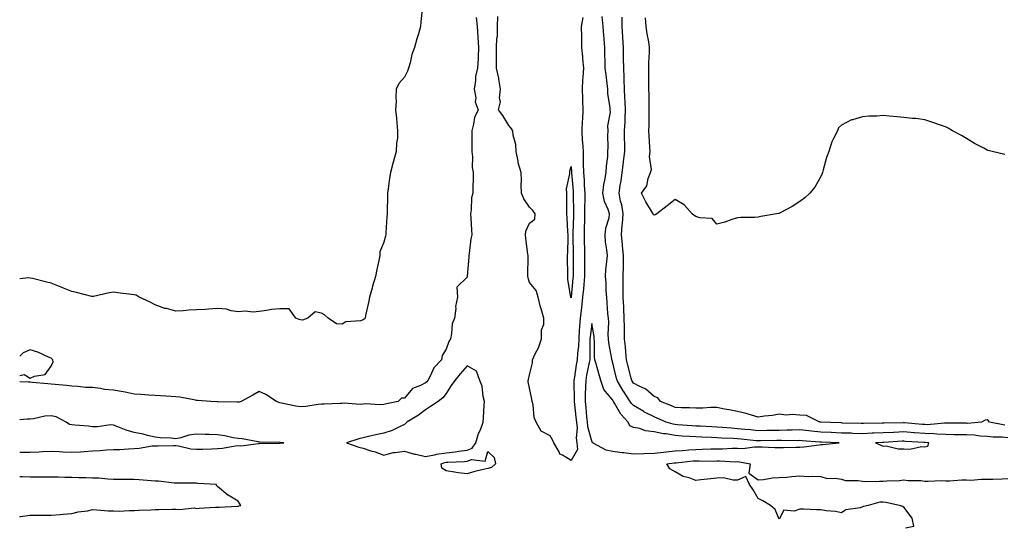
# Model space of a CAD drawing. Units: inches. Extents: x 907763 to 910403, y 7369178 to 7371818.
# Drawn here: x 907763 to 908236, y 7369912 to 7370155 of the extents above; entities that cross this region are included whole.
import ezdxf

# ---------------------------------------------------------------- set-up
doc = ezdxf.new("R2010")
doc.units = ezdxf.units.IN
doc.header["$MEASUREMENT"] = 0
doc.layers.add('Contour_90777369', color=7, linetype='Continuous', true_color=0x55e857)

msp = doc.modelspace()

# ---------------------------------------------------------------- linework, layer by layer
at = {"layer": 'Contour_90777369'}
for points in [[(907956.42, 7370160.29, 3382), (907955.76, 7370154.2, 3382), (907955.6, 7370151.92, 3382), (907954.65, 7370148.52, 3382), (907953.93, 7370146.04, 3382), (907952.83, 7370141.92, 3382), (907951.48, 7370138.49, 3382), (907950.69, 7370134.56, 3382), (907949.91, 7370131.92, 3382), (907949.48, 7370130.49, 3382), (907948.05, 7370127.72, 3382), (907945.3, 7370124.67, 3382), (907943.95, 7370121.92, 3382), (907943.77, 7370117.64, 3382), (907943.91, 7370116.06, 3382), (907943.66, 7370111.92, 3382), (907944.1, 7370107.98, 3382), (907944.24, 7370105.73, 3382), (907944.63, 7370101.92, 3382), (907944.54, 7370098.41, 3382), (907944.05, 7370095.92, 3382), (907943.98, 7370091.92, 3382), (907942.61, 7370087.36, 3382), (907942.37, 7370086.24, 3382), (907941.24, 7370081.92, 3382), (907940.77, 7370079.2, 3382), (907940.17, 7370074.04, 3382), (907939.83, 7370071.92, 3382), (907939.76, 7370070.21, 3382), (907939.65, 7370063.52, 3382), (907939.58, 7370061.92, 3382), (907939.41, 7370060.56, 3382), (907939.05, 7370052.92, 3382), (907938.94, 7370051.92, 3382), (907938.76, 7370051.21, 3382), (907938.05, 7370048.32, 3382), (907936.19, 7370043.77, 3382), (907936.13, 7370041.92, 3382), (907935.63, 7370039.5, 3382), (907934.68, 7370035.29, 3382), (907934.03, 7370031.92, 3382), (907932.66, 7370027.31, 3382), (907932.39, 7370026.25, 3382), (907931.17, 7370021.92, 3382), (907930.59, 7370019.38, 3382), (907929.3, 7370013.17, 3382), (907929.02, 7370011.92, 3382), (907928.6, 7370011.38, 3382), (907928.05, 7370011.08, 3382), (907926.8, 7370010.67, 3382), (907919.78, 7370010.19, 3382), (907918.05, 7370008.93, 3382), (907915.27, 7370009.14, 3382), (907911.3, 7370011.92, 3382), (907909.54, 7370013.41, 3382), (907908.05, 7370014.32, 3382), (907905.07, 7370014.9, 3382), (907901.56, 7370011.92, 3382), (907899.01, 7370010.97, 3382), (907898.05, 7370011.08, 3382), (907897.32, 7370011.19, 3382), (907895.73, 7370011.92, 3382), (907892.46, 7370016.33, 3382), (907888.05, 7370016.4, 3382), (907884, 7370015.97, 3382), (907881.71, 7370015.57, 3382), (907878.05, 7370015.12, 3382), (907875.18, 7370014.79, 3382), (907871.37, 7370015.24, 3382), (907868.05, 7370014.99, 3382), (907864.59, 7370015.38, 3382), (907862.33, 7370016.2, 3382), (907858.05, 7370016.47, 3382), (907853.7, 7370016.26, 3382), (907852.25, 7370016.12, 3382), (907848.05, 7370015.9, 3382), (907844.29, 7370015.68, 3382), (907841.57, 7370015.44, 3382), (907838.05, 7370015.23, 3382), (907833.5, 7370016.47, 3382), (907832.73, 7370016.6, 3382), (907828.05, 7370018.28, 3382), (907825.7, 7370019.57, 3382), (907820.43, 7370021.92, 3382), (907818.98, 7370022.85, 3382), (907818.05, 7370023.1, 3382), (907816.7, 7370023.28, 3382), (907810.16, 7370024.03, 3382), (907808.05, 7370024.31, 3382), (907805.96, 7370024.01, 3382), (907798.44, 7370022.31, 3382), (907798.05, 7370022.24, 3382), (907797.63, 7370022.34, 3382), (907790.37, 7370024.24, 3382), (907788.05, 7370024.72, 3382), (907783.33, 7370026.64, 3382), (907782.94, 7370026.81, 3382), (907778.05, 7370028.69, 3382), (907775.48, 7370029.35, 3382), (907769.1, 7370030.87, 3382), (907768.05, 7370031.13, 3382), (907767.35, 7370031.22, 3382), (907763, 7370030.77, 3382)], [(908033.63, 7370156.34, 3383), (908032.9, 7370151.92, 3383), (908032.99, 7370146.98, 3383), (908033, 7370146.87, 3383), (908033.08, 7370141.92, 3383), (908033.54, 7370137.42, 3383), (908033.59, 7370136.38, 3383), (908034.01, 7370131.92, 3383), (908033.76, 7370127.63, 3383), (908033.61, 7370126.36, 3383), (908033.38, 7370121.92, 3383), (908033.51, 7370117.38, 3383), (908033.6, 7370116.37, 3383), (908033.74, 7370111.92, 3383), (908033.49, 7370107.37, 3383), (908033.35, 7370106.62, 3383), (908033.16, 7370101.92, 3383), (908033.43, 7370097.3, 3383), (908033.5, 7370096.47, 3383), (908033.78, 7370091.92, 3383), (908033.92, 7370087.79, 3383), (908033.89, 7370086.08, 3383), (908034.02, 7370081.92, 3383), (908034.27, 7370078.14, 3383), (908034.38, 7370075.58, 3383), (908034.62, 7370071.92, 3383), (908034.6, 7370068.47, 3383), (908034.53, 7370065.44, 3383), (908034.51, 7370061.92, 3383), (908034.43, 7370058.3, 3383), (908034.39, 7370055.58, 3383), (908034.3, 7370051.92, 3383), (908034.37, 7370048.24, 3383), (908034.42, 7370045.55, 3383), (908034.49, 7370041.92, 3383), (908034.49, 7370038.36, 3383), (908034.52, 7370035.44, 3383), (908034.53, 7370031.92, 3383), (908034.16, 7370028.03, 3383), (908033.95, 7370026.02, 3383), (908033.56, 7370021.92, 3383), (908033.01, 7370016.97, 3383), (908032.99, 7370016.86, 3383), (908032.37, 7370011.92, 3383), (908032.05, 7370007.92, 3383), (908032.01, 7370005.88, 3383), (908031.72, 7370001.92, 3383), (908031.54, 7369998.43, 3383), (908031.17, 7369995.05, 3383), (908030.99, 7369991.92, 3383), (908030.55, 7369989.42, 3383), (908029.68, 7369983.55, 3383), (908029.4, 7369981.92, 3383), (908029.38, 7369980.59, 3383), (908029.49, 7369973.36, 3383), (908029.47, 7369971.92, 3383), (908029.64, 7369970.33, 3383), (908030.4, 7369964.27, 3383), (908030.64, 7369961.92, 3383), (908030.9, 7369959.08, 3383), (908030.5, 7369954.36, 3383), (908030.81, 7369951.92, 3383), (908031.21, 7369948.76, 3383), (908028.05, 7369943.45, 3383), (908023.88, 7369946.1, 3383), (908022.7, 7369946.57, 3383), (908022.29, 7369947.68, 3383), (908019.72, 7369951.92, 3383), (908019.24, 7369953.11, 3383), (908018.05, 7369955.32, 3383), (908013.74, 7369957.61, 3383), (908011.23, 7369961.92, 3383), (908010.26, 7369964.13, 3383), (908009.76, 7369970.21, 3383), (908009.3, 7369971.92, 3383), (908009.17, 7369973.04, 3383), (908008.05, 7369978.29, 3383), (908007.42, 7369981.29, 3383), (908007.47, 7369981.92, 3383), (908007.6, 7369982.37, 3383), (908008.05, 7369984.71, 3383), (908009.49, 7369990.48, 3383), (908009.58, 7369991.92, 3383), (908010.81, 7369994.68, 3383), (908012.32, 7369997.65, 3383), (908013.84, 7370001.92, 3383), (908013.77, 7370006.2, 3383), (908015.02, 7370008.9, 3383), (908014.87, 7370011.92, 3383), (908013.6, 7370016.37, 3383), (908013.3, 7370017.18, 3383), (908012.21, 7370021.92, 3383), (908011.23, 7370025.1, 3383), (908008.05, 7370029, 3383), (908007.36, 7370031.23, 3383), (908007.22, 7370031.92, 3383), (908007.19, 7370032.78, 3383), (908007.37, 7370041.24, 3383), (908007.34, 7370041.92, 3383), (908007.27, 7370042.7, 3383), (908006.33, 7370050.2, 3383), (908006.17, 7370051.92, 3383), (908006.36, 7370053.61, 3383), (908008.05, 7370057.46, 3383), (908010.61, 7370059.36, 3383), (908010.82, 7370061.92, 3383), (908009.73, 7370063.6, 3383), (908008.05, 7370065.23, 3383), (908005.33, 7370069.2, 3383), (908004.23, 7370071.92, 3383), (908004.08, 7370075.89, 3383), (908004.19, 7370078.06, 3383), (908004.02, 7370081.92, 3383), (908002.67, 7370086.54, 3383), (908002.63, 7370087.34, 3383), (908001.71, 7370091.92, 3383), (908001.5, 7370095.37, 3383), (908000.23, 7370099.73, 3383), (908000.03, 7370101.92, 3383), (907999.23, 7370103.1, 3383), (907998.05, 7370104.49, 3383), (907995.31, 7370109.17, 3383), (907993.18, 7370111.92, 3383), (907994.12, 7370115.85, 3383), (907993.67, 7370117.54, 3383), (907994.1, 7370121.92, 3383), (907993.34, 7370126.63, 3383), (907993.33, 7370127.2, 3383), (907992.26, 7370131.92, 3383), (907992.23, 7370136.1, 3383), (907992.21, 7370137.76, 3383), (907992.19, 7370141.92, 3383), (907992.3, 7370146.17, 3383), (907992.6, 7370147.38, 3383), (907992.67, 7370151.92, 3383), (907992.85, 7370156.73, 3383)], [(908238.05, 7369954.37, 3383), (908235.32, 7369954.65, 3383), (908230.88, 7369954.75, 3383), (908228.05, 7369955.11, 3383), (908224.73, 7369955.24, 3383), (908221.81, 7369955.68, 3383), (908218.05, 7369955.79, 3383), (908214.13, 7369955.84, 3383), (908212.01, 7369955.88, 3383), (908208.05, 7369955.92, 3383), (908203.88, 7369956.09, 3383), (908202.45, 7369956.32, 3383), (908198.05, 7369956.46, 3383), (908193.14, 7369956.83, 3383), (908192.97, 7369956.84, 3383), (908188.05, 7369957.23, 3383), (908183.15, 7369957.02, 3383), (908182.96, 7369957.02, 3383), (908178.05, 7369956.8, 3383), (908173.35, 7369956.62, 3383), (908172.7, 7369956.58, 3383), (908168.05, 7369956.39, 3383), (908163.44, 7369956.53, 3383), (908162.69, 7369956.56, 3383), (908158.05, 7369956.71, 3383), (908153.08, 7369956.89, 3383), (908153.02, 7369956.89, 3383), (908148.05, 7369957.07, 3383), (908143.65, 7369957.52, 3383), (908142.27, 7369957.7, 3383), (908138.05, 7369958.16, 3383), (908134.24, 7369958.11, 3383), (908131.94, 7369958.03, 3383), (908128.05, 7369957.99, 3383), (908124.04, 7369957.91, 3383), (908122.1, 7369957.87, 3383), (908118.05, 7369957.78, 3383), (908114.29, 7369958.16, 3383), (908111.53, 7369958.44, 3383), (908108.05, 7369958.79, 3383), (908105.11, 7369958.98, 3383), (908100.6, 7369959.37, 3383), (908098.05, 7369959.53, 3383), (908095.77, 7369959.64, 3383), (908090.04, 7369959.93, 3383), (908088.05, 7369960.03, 3383), (908086.28, 7369960.15, 3383), (908079.28, 7369960.69, 3383), (908078.05, 7369960.78, 3383), (908077.08, 7369960.95, 3383), (908073.78, 7369961.92, 3383), (908069.82, 7369963.69, 3383), (908068.05, 7369964.42, 3383), (908063.06, 7369966.93, 3383), (908062.99, 7369966.98, 3383), (908058.05, 7369969.91, 3383), (908057.08, 7369970.95, 3383), (908056.45, 7369971.92, 3383), (908053.19, 7369976.78, 3383), (908053.07, 7369976.94, 3383), (908050.13, 7369981.92, 3383), (908049.71, 7369983.58, 3383), (908048.05, 7369990.48, 3383), (908047.74, 7369991.61, 3383), (908047.65, 7369991.92, 3383), (908047.61, 7369992.36, 3383), (908046.21, 7370000.08, 3383), (908046.05, 7370001.92, 3383), (908045.92, 7370004.05, 3383), (908046.12, 7370009.99, 3383), (908045.96, 7370011.92, 3383), (908045.77, 7370014.19, 3383), (908045.43, 7370019.3, 3383), (908045.21, 7370021.92, 3383), (908044.94, 7370025.03, 3383), (908044.92, 7370028.79, 3383), (908044.6, 7370031.92, 3383), (908044.82, 7370035.15, 3383), (908045.29, 7370039.16, 3383), (908045.5, 7370041.92, 3383), (908045.31, 7370044.67, 3383), (908044.67, 7370048.54, 3383), (908044.48, 7370051.92, 3383), (908044.83, 7370055.14, 3383), (908046.28, 7370060.15, 3383), (908046.55, 7370061.92, 3383), (908045.84, 7370064.13, 3383), (908044.07, 7370067.94, 3383), (908043.24, 7370071.92, 3383), (908043.82, 7370076.15, 3383), (908044.27, 7370078.14, 3383), (908044.88, 7370081.92, 3383), (908045.03, 7370084.94, 3383), (908045.64, 7370089.51, 3383), (908045.78, 7370091.92, 3383), (908045.92, 7370094.05, 3383), (908045.74, 7370099.6, 3383), (908045.85, 7370101.92, 3383), (908045.71, 7370104.26, 3383), (908047.02, 7370110.89, 3383), (908046.91, 7370111.92, 3383), (908046.9, 7370113.07, 3383), (908045.76, 7370119.63, 3383), (908045.75, 7370121.92, 3383), (908045.36, 7370124.61, 3383), (908044.95, 7370128.82, 3383), (908044.46, 7370131.92, 3383), (908044.44, 7370135.53, 3383), (908044.24, 7370138.11, 3383), (908044.21, 7370141.92, 3383), (908043.95, 7370146.02, 3383), (908043.78, 7370147.65, 3383), (908043.53, 7370151.92, 3383), (908042.92, 7370156.79, 3383)], [(907982.43, 7370156.31, 3383), (907982.93, 7370151.92, 3383), (907983.16, 7370147.03, 3383), (907983.24, 7370146.73, 3383), (907983.58, 7370141.92, 3383), (907983.32, 7370137.19, 3383), (907983.31, 7370136.66, 3383), (907983.03, 7370131.92, 3383), (907982.06, 7370127.9, 3383), (907982.11, 7370125.98, 3383), (907981.47, 7370121.92, 3383), (907982.2, 7370117.77, 3383), (907982, 7370115.87, 3383), (907983.37, 7370111.92, 3383), (907981.63, 7370108.34, 3383), (907981.21, 7370105.09, 3383), (907980.28, 7370101.92, 3383), (907980.27, 7370099.7, 3383), (907980.32, 7370094.18, 3383), (907980.3, 7370091.92, 3383), (907980.67, 7370089.3, 3383), (907980.44, 7370084.31, 3383), (907980.96, 7370081.92, 3383), (907981, 7370078.97, 3383), (907980.76, 7370074.63, 3383), (907980.79, 7370071.92, 3383), (907980.24, 7370069.73, 3383), (907980.06, 7370063.93, 3383), (907979.71, 7370061.92, 3383), (907979.84, 7370060.14, 3383), (907980.22, 7370054.09, 3383), (907980.39, 7370051.92, 3383), (907979.93, 7370050.04, 3383), (907979.13, 7370043, 3383), (907978.92, 7370041.92, 3383), (907978.85, 7370041.12, 3383), (907978.12, 7370031.99, 3383), (907978.12, 7370031.92, 3383), (907978.12, 7370031.85, 3383), (907978.05, 7370031.5, 3383), (907973.13, 7370026.84, 3383), (907973.49, 7370021.92, 3383), (907972.54, 7370017.43, 3383), (907972.59, 7370016.46, 3383), (907971.97, 7370011.92, 3383), (907970.88, 7370009.09, 3383), (907970.64, 7370004.51, 3383), (907970.03, 7370001.92, 3383), (907969.28, 7370000.7, 3383), (907968.05, 7369997.01, 3383), (907966.01, 7369993.96, 3383), (907965.76, 7369991.92, 3383), (907962, 7369987.97, 3383), (907960.44, 7369984.31, 3383), (907959.13, 7369981.92, 3383), (907958.64, 7369981.33, 3383), (907958.05, 7369980.84, 3383), (907955.7, 7369979.57, 3383), (907951.8, 7369978.17, 3383), (907948.05, 7369973.49, 3383), (907946.59, 7369973.37, 3383), (907944.98, 7369971.92, 3383), (907939.25, 7369970.72, 3383), (907938.05, 7369970.33, 3383), (907936.31, 7369970.18, 3383), (907929.24, 7369970.73, 3383), (907928.05, 7369970.59, 3383), (907926.59, 7369970.46, 3383), (907918.9, 7369971.07, 3383), (907918.05, 7369970.96, 3383), (907917.05, 7369970.92, 3383), (907909.4, 7369970.57, 3383), (907908.05, 7369970.53, 3383), (907906.54, 7369970.41, 3383), (907900.55, 7369969.42, 3383), (907898.05, 7369969.25, 3383), (907895.69, 7369969.56, 3383), (907888.85, 7369971.12, 3383), (907888.05, 7369971.25, 3383), (907887.52, 7369971.39, 3383), (907886.37, 7369971.92, 3383), (907881.37, 7369975.24, 3383), (907878.05, 7369976.67, 3383), (907875.06, 7369974.91, 3383), (907869.45, 7369971.92, 3383), (907868.46, 7369971.51, 3383), (907868.05, 7369971.45, 3383), (907867.58, 7369971.45, 3383), (907858.28, 7369971.69, 3383), (907858.05, 7369971.69, 3383), (907857.84, 7369971.71, 3383), (907854.8, 7369971.92, 3383), (907848.52, 7369972.39, 3383), (907848.05, 7369972.4, 3383), (907847.5, 7369972.47, 3383), (907839.99, 7369973.86, 3383), (907838.05, 7369974.09, 3383), (907835.74, 7369974.23, 3383), (907830.69, 7369974.56, 3383), (907828.05, 7369974.72, 3383), (907825.06, 7369974.91, 3383), (907821.28, 7369975.15, 3383), (907818.05, 7369975.36, 3383), (907813.71, 7369976.26, 3383), (907812.68, 7369976.56, 3383), (907808.05, 7369977.34, 3383), (907803.82, 7369977.69, 3383), (907801.82, 7369978.15, 3383), (907798.05, 7369978.57, 3383), (907794.76, 7369978.64, 3383), (907790.88, 7369979.09, 3383), (907788.05, 7369979.16, 3383), (907785.58, 7369979.46, 3383), (907780.03, 7369979.94, 3383), (907778.05, 7369980.16, 3383), (907776.52, 7369980.39, 3383), (907768.98, 7369980.99, 3383), (907768.05, 7369981.11, 3383), (907767.28, 7369981.15, 3383), (907763, 7369981.36, 3383)], [(908236.55, 7369960.42, 3382), (908229.22, 7369961.92, 3382), (908228.74, 7369962.61, 3382), (908228.05, 7369963.03, 3382), (908227.16, 7369962.81, 3382), (908225.28, 7369961.92, 3382), (908218.61, 7369961.36, 3382), (908218.05, 7369961.38, 3382), (908217.51, 7369961.39, 3382), (908208.53, 7369961.44, 3382), (908208.05, 7369961.45, 3382), (908207.6, 7369961.47, 3382), (908199.28, 7369960.69, 3382), (908198.05, 7369960.73, 3382), (908196.94, 7369960.81, 3382), (908188.3, 7369961.67, 3382), (908188.05, 7369961.69, 3382), (908187.81, 7369961.68, 3382), (908178.53, 7369961.44, 3382), (908178.05, 7369961.42, 3382), (908177.53, 7369961.4, 3382), (908168.62, 7369961.35, 3382), (908168.05, 7369961.33, 3382), (908167.47, 7369961.34, 3382), (908158.45, 7369961.52, 3382), (908158.05, 7369961.53, 3382), (908157.67, 7369961.54, 3382), (908148.1, 7369961.87, 3382), (908148.05, 7369961.87, 3382), (908148.01, 7369961.88, 3382), (908147.69, 7369961.92, 3382), (908141.19, 7369965.06, 3382), (908138.05, 7369965.32, 3382), (908134.35, 7369965.62, 3382), (908131.44, 7369965.31, 3382), (908128.05, 7369965.72, 3382), (908124.85, 7369965.12, 3382), (908120.96, 7369964.84, 3382), (908118.05, 7369964.38, 3382), (908114.71, 7369965.26, 3382), (908112.18, 7369966.05, 3382), (908108.05, 7369967, 3382), (908103.97, 7369967.84, 3382), (908101.78, 7369968.19, 3382), (908098.05, 7369968.91, 3382), (908095.08, 7369968.94, 3382), (908091.37, 7369968.6, 3382), (908088.05, 7369968.64, 3382), (908084.98, 7369968.85, 3382), (908081.17, 7369968.8, 3382), (908078.05, 7369968.98, 3382), (908076, 7369969.87, 3382), (908070.95, 7369971.92, 3382), (908069.74, 7369973.61, 3382), (908068.05, 7369974.19, 3382), (908063.9, 7369977.77, 3382), (908060.78, 7369979.19, 3382), (908058.05, 7369980.7, 3382), (908057.55, 7369981.42, 3382), (908057.25, 7369981.92, 3382), (908056.99, 7369982.98, 3382), (908055.37, 7369989.24, 3382), (908054.71, 7369991.92, 3382), (908054.32, 7369995.64, 3382), (908054.24, 7369998.1, 3382), (908053.78, 7370001.92, 3382), (908053.74, 7370006.23, 3382), (908053.67, 7370007.54, 3382), (908053.63, 7370011.92, 3382), (908053.39, 7370016.58, 3382), (908053.36, 7370017.23, 3382), (908053.12, 7370021.92, 3382), (908053.1, 7370026.86, 3382), (908053.1, 7370026.98, 3382), (908053.09, 7370031.92, 3382), (908053.19, 7370036.78, 3382), (908053.18, 7370037.05, 3382), (908053.27, 7370041.92, 3382), (908052.83, 7370046.7, 3382), (908052.77, 7370047.2, 3382), (908052.32, 7370051.92, 3382), (908052.64, 7370056.51, 3382), (908052.76, 7370057.21, 3382), (908053.03, 7370061.92, 3382), (908052.39, 7370066.26, 3382), (908051.84, 7370068.12, 3382), (908051.13, 7370071.92, 3382), (908051.65, 7370075.53, 3382), (908052.07, 7370077.9, 3382), (908052.62, 7370081.92, 3382), (908053.2, 7370086.77, 3382), (908053.26, 7370087.13, 3382), (908053.88, 7370091.92, 3382), (908053.81, 7370096.16, 3382), (908053.79, 7370097.66, 3382), (908053.72, 7370101.92, 3382), (908053.99, 7370105.98, 3382), (908054.01, 7370107.88, 3382), (908054.25, 7370111.92, 3382), (908054.01, 7370115.96, 3382), (908053.94, 7370117.81, 3382), (908053.69, 7370121.92, 3382), (908053.55, 7370126.42, 3382), (908053.54, 7370127.41, 3382), (908053.4, 7370131.92, 3382), (908053.29, 7370136.68, 3382), (908053.29, 7370137.16, 3382), (908053.19, 7370141.92, 3382), (908052.9, 7370146.78, 3382), (908052.88, 7370147.09, 3382), (908052.6, 7370151.92, 3382), (908052.6, 7370156.47, 3382)], [(908118.05, 7370060.46, 3381), (908116.41, 7370060.28, 3381), (908109.69, 7370060.28, 3381), (908108.05, 7370060.01, 3381), (908105.36, 7370059.23, 3381), (908101.9, 7370058.07, 3381), (908098.05, 7370057, 3381), (908095.81, 7370059.68, 3381), (908089.97, 7370060, 3381), (908088.05, 7370060.73, 3381), (908087.27, 7370061.14, 3381), (908086.19, 7370061.92, 3381), (908082.37, 7370066.24, 3381), (908078.05, 7370068.93, 3381), (908074.16, 7370065.8, 3381), (908069.19, 7370061.92, 3381), (908068.49, 7370061.48, 3381), (908068.05, 7370061.32, 3381), (908067.73, 7370061.6, 3381), (908067.49, 7370061.92, 3381), (908066.72, 7370063.25, 3381), (908063.96, 7370067.83, 3381), (908061.84, 7370071.92, 3381), (908064.46, 7370075.51, 3381), (908065.12, 7370078.99, 3381), (908066.25, 7370081.92, 3381), (908066.71, 7370083.26, 3381), (908065.7, 7370089.57, 3381), (908066.06, 7370091.92, 3381), (908065.96, 7370094.01, 3381), (908065.59, 7370099.46, 3381), (908065.48, 7370101.92, 3381), (908065.54, 7370104.43, 3381), (908065.61, 7370109.48, 3381), (908065.66, 7370111.92, 3381), (908065.54, 7370114.43, 3381), (908065.53, 7370119.4, 3381), (908065.39, 7370121.92, 3381), (908065.38, 7370124.59, 3381), (908065.45, 7370129.32, 3381), (908065.44, 7370131.92, 3381), (908065.5, 7370134.47, 3381), (908065.73, 7370139.6, 3381), (908065.79, 7370141.92, 3381), (908065.35, 7370144.62, 3381), (908064.62, 7370148.49, 3381), (908064.1, 7370151.92, 3381), (908063.85, 7370156.12, 3381)], [(908236.6, 7370090.47, 3381), (908230.4, 7370091.92, 3381), (908228.54, 7370092.41, 3381), (908228.05, 7370092.64, 3381), (908226.51, 7370093.46, 3381), (908221.91, 7370095.78, 3381), (908218.05, 7370098.15, 3381), (908215.79, 7370099.66, 3381), (908211.44, 7370101.92, 3381), (908209.3, 7370103.17, 3381), (908208.05, 7370103.86, 3381), (908205.17, 7370104.8, 3381), (908201.99, 7370105.86, 3381), (908198.05, 7370107.12, 3381), (908193.84, 7370107.71, 3381), (908192.15, 7370107.82, 3381), (908188.05, 7370108.32, 3381), (908184.74, 7370108.61, 3381), (908181.11, 7370108.86, 3381), (908178.05, 7370109.15, 3381), (908175.05, 7370108.92, 3381), (908171.12, 7370108.85, 3381), (908168.05, 7370108.59, 3381), (908163.32, 7370107.19, 3381), (908162.83, 7370107.14, 3381), (908158.05, 7370104.63, 3381), (908156.62, 7370103.35, 3381), (908156.1, 7370101.92, 3381), (908154.24, 7370098.11, 3381), (908153.36, 7370096.61, 3381), (908151.92, 7370091.92, 3381), (908150.84, 7370089.13, 3381), (908149.25, 7370083.12, 3381), (908148.87, 7370081.92, 3381), (908148.66, 7370081.31, 3381), (908148.05, 7370079.92, 3381), (908145.16, 7370074.81, 3381), (908142.83, 7370071.92, 3381), (908140.34, 7370069.63, 3381), (908138.05, 7370067.92, 3381), (908134.38, 7370065.59, 3381), (908128.61, 7370062.48, 3381), (908128.05, 7370062.17, 3381), (908127.85, 7370062.12, 3381), (908126.8, 7370061.92, 3381), (908119.29, 7370060.68, 3381), (908118.05, 7370060.46, 3381)], [(907778.05, 7369988.9, 3383), (907779.09, 7369990.87, 3383), (907778.93, 7369991.92, 3383), (907778.51, 7369992.38, 3383), (907778.05, 7369992.62, 3383), (907776.9, 7369993.07, 3383), (907771.75, 7369995.62, 3383), (907768.05, 7369996.67, 3383), (907764.7, 7369995.27, 3383), (907763, 7369993.61, 3383)], [(907763, 7369984.4, 3383), (907765.1, 7369984.87, 3383), (907768.05, 7369983.04, 3383), (907770.08, 7369983.94, 3383), (907775.21, 7369984.75, 3383), (907778.05, 7369988.9, 3383)], [(907763, 7369947.58, 3384), (907763.68, 7369947.55, 3384), (907768.05, 7369947.51, 3384), (907772.29, 7369947.67, 3384), (907773.92, 7369947.79, 3384), (907778.05, 7369947.96, 3384), (907782.21, 7369947.76, 3384), (907783.78, 7369947.65, 3384), (907788.05, 7369947.46, 3384), (907792.25, 7369947.71, 3384), (907794.01, 7369947.88, 3384), (907798.05, 7369948.14, 3384), (907801.68, 7369948.29, 3384), (907804.72, 7369948.59, 3384), (907808.05, 7369948.75, 3384), (907811.12, 7369948.85, 3384), (907815.32, 7369949.19, 3384), (907818.05, 7369949.28, 3384), (907820.48, 7369949.49, 3384), (907826.6, 7369950.48, 3384), (907828.05, 7369950.62, 3384), (907829.37, 7369950.59, 3384), (907836.92, 7369950.79, 3384), (907838.05, 7369950.77, 3384), (907839.38, 7369950.59, 3384), (907845.32, 7369949.19, 3384), (907848.05, 7369948.91, 3384), (907850.95, 7369949.02, 3384), (907855.24, 7369949.11, 3384), (907858.05, 7369949.22, 3384), (907860.47, 7369949.5, 3384), (907866.63, 7369950.5, 3384), (907868.05, 7369950.68, 3384), (907869.33, 7369950.63, 3384), (907877.77, 7369951.64, 3384), (907878.05, 7369951.63, 3384), (907878.34, 7369951.63, 3384), (907887.89, 7369951.76, 3384), (907888.05, 7369951.76, 3384), (907888.19, 7369951.78, 3384), (907889.98, 7369951.92, 3384), (907888.25, 7369952.12, 3384), (907888.05, 7369952.14, 3384), (907887.82, 7369952.15, 3384), (907878.46, 7369952.33, 3384), (907878.05, 7369952.35, 3384), (907877.57, 7369952.4, 3384), (907869.99, 7369953.86, 3384), (907868.05, 7369954.04, 3384), (907865.59, 7369954.37, 3384), (907861.53, 7369955.4, 3384), (907858.05, 7369955.77, 3384), (907854.05, 7369955.92, 3384), (907852.11, 7369955.98, 3384), (907848.05, 7369956.13, 3384), (907844.23, 7369955.74, 3384), (907840.51, 7369954.38, 3384), (907838.05, 7369953.96, 3384), (907835.79, 7369954.18, 3384), (907830.57, 7369954.45, 3384), (907828.05, 7369954.71, 3384), (907824.46, 7369955.51, 3384), (907822.33, 7369956.2, 3384), (907818.05, 7369956.93, 3384), (907814.13, 7369958, 3384), (907810.25, 7369959.72, 3384), (907808.05, 7369960.51, 3384), (907806.7, 7369960.57, 3384), (907800.34, 7369959.63, 3384), (907798.05, 7369959.7, 3384), (907796.1, 7369959.97, 3384), (907789.54, 7369960.43, 3384), (907788.05, 7369960.61, 3384), (907786.93, 7369960.79, 3384), (907785.28, 7369961.92, 3384), (907780.54, 7369964.41, 3384), (907778.05, 7369965.01, 3384), (907775.13, 7369964.84, 3384), (907769.67, 7369963.54, 3384), (907768.05, 7369963.4, 3384), (907766.59, 7369963.38, 3384), (907763, 7369963.11, 3384)], [(908188.82, 7369911.15, 3383), (908192.86, 7369911.92, 3383), (908191.93, 7369915.8, 3383), (908188.05, 7369921.07, 3383), (908187.59, 7369921.46, 3383), (908185.9, 7369921.92, 3383), (908179.41, 7369923.28, 3383), (908178.05, 7369923.55, 3383), (908176.5, 7369923.48, 3383), (908170.87, 7369921.92, 3383), (908168.59, 7369921.38, 3383), (908168.05, 7369921.21, 3383), (908166.96, 7369920.83, 3383), (908160.18, 7369919.79, 3383), (908158.05, 7369918.33, 3383), (908155.2, 7369919.07, 3383), (908150.65, 7369919.32, 3383), (908148.05, 7369919.81, 3383), (908145.98, 7369919.85, 3383), (908139.86, 7369920.11, 3383), (908138.05, 7369920.15, 3383), (908135.32, 7369919.19, 3383), (908130.29, 7369919.68, 3383), (908128.05, 7369915.39, 3383), (908126.16, 7369920.03, 3383), (908123.89, 7369921.92, 3383), (908120.19, 7369924.06, 3383), (908118.05, 7369925.3, 3383), (908115.56, 7369929.43, 3383), (908113.85, 7369931.92, 3383), (908112.02, 7369935.89, 3383), (908108.05, 7369934.06, 3383), (908105.95, 7369934.02, 3383), (908101.25, 7369935.12, 3383), (908098.05, 7369935.09, 3383), (908095.21, 7369934.76, 3383), (908090.35, 7369934.22, 3383), (908088.05, 7369933.96, 3383), (908084.83, 7369935.15, 3383), (908081.89, 7369935.76, 3383), (908078.05, 7369938.12, 3383), (908075.59, 7369939.47, 3383), (908074.02, 7369941.92, 3383), (908077.64, 7369942.32, 3383), (908078.05, 7369942.36, 3383), (908078.53, 7369942.41, 3383), (908086.68, 7369943.29, 3383), (908088.05, 7369943.4, 3383), (908089.55, 7369943.42, 3383), (908096.72, 7369943.25, 3383), (908098.05, 7369943.27, 3383), (908099.4, 7369943.27, 3383), (908107.02, 7369942.94, 3383), (908108.05, 7369942.95, 3383), (908109.06, 7369942.93, 3383), (908114.14, 7369941.92, 3383), (908113.54, 7369937.41, 3383), (908118.05, 7369934.27, 3383), (908120.52, 7369934.39, 3383), (908124.81, 7369935.16, 3383), (908128.05, 7369935.28, 3383), (908131.7, 7369935.57, 3383), (908134.1, 7369935.86, 3383), (908138.05, 7369936.15, 3383), (908142.02, 7369935.89, 3383), (908144, 7369935.98, 3383), (908148.05, 7369935.76, 3383), (908151.07, 7369934.94, 3383), (908154.94, 7369935.02, 3383), (908158.05, 7369934.5, 3383), (908160, 7369933.87, 3383), (908165.98, 7369933.98, 3383), (908168.05, 7369933.59, 3383), (908169.58, 7369933.46, 3383), (908176.32, 7369933.65, 3383), (908178.05, 7369933.52, 3383), (908179.88, 7369933.75, 3383), (908185.98, 7369933.98, 3383), (908188.05, 7369934.3, 3383), (908190.09, 7369933.96, 3383), (908196.09, 7369933.88, 3383), (908198.05, 7369933.63, 3383), (908199.65, 7369933.52, 3383), (908206.08, 7369933.89, 3383), (908208.05, 7369933.78, 3383), (908209.95, 7369933.82, 3383), (908215.81, 7369934.16, 3383), (908218.05, 7369934.2, 3383), (908220.26, 7369934.13, 3383), (908225.4, 7369934.57, 3383), (908228.05, 7369934.5, 3383), (908230.74, 7369934.61, 3383), (908235.26, 7369934.71, 3383), (908238.05, 7369934.83, 3383)], [(907763, 7369916.43, 3384), (907763.4, 7369916.57, 3384), (907768.05, 7369917.2, 3384), (907772.77, 7369917.2, 3384), (907773.36, 7369917.23, 3384), (907778.05, 7369917.22, 3384), (907782.47, 7369917.5, 3384), (907783.82, 7369917.69, 3384), (907788.05, 7369918, 3384), (907791.11, 7369918.86, 3384), (907795.52, 7369919.39, 3384), (907798.05, 7369919.94, 3384), (907800.1, 7369919.87, 3384), (907805.47, 7369919.33, 3384), (907808.05, 7369919.26, 3384), (907810.79, 7369919.18, 3384), (907815.64, 7369919.52, 3384), (907818.05, 7369919.43, 3384), (907820.39, 7369919.58, 3384), (907826.02, 7369919.89, 3384), (907828.05, 7369920.02, 3384), (907829.95, 7369920.01, 3384), (907836.28, 7369920.15, 3384), (907838.05, 7369920.15, 3384), (907840.05, 7369919.92, 3384), (907846.87, 7369920.74, 3384), (907848.05, 7369920.5, 3384), (907849.28, 7369920.69, 3384), (907857.17, 7369921.04, 3384), (907858.05, 7369921.15, 3384), (907858.87, 7369921.1, 3384), (907867.77, 7369921.63, 3384), (907868.05, 7369921.61, 3384), (907868.29, 7369921.68, 3384), (907869.27, 7369921.92, 3384), (907868.85, 7369922.72, 3384), (907868.05, 7369923.9, 3384), (907863.15, 7369926.82, 3384), (907863.02, 7369926.89, 3384), (907858.05, 7369931.08, 3384), (907857.64, 7369931.51, 3384), (907857.54, 7369931.92, 3384), (907848.64, 7369932.51, 3384), (907848.05, 7369932.55, 3384), (907847.42, 7369932.55, 3384), (907838.79, 7369932.66, 3384), (907838.05, 7369932.67, 3384), (907837.28, 7369932.69, 3384), (907829.71, 7369933.59, 3384), (907828.05, 7369933.63, 3384), (907826.23, 7369933.73, 3384), (907820.4, 7369934.27, 3384), (907818.05, 7369934.4, 3384), (907815.57, 7369934.4, 3384), (907810.57, 7369934.44, 3384), (907808.05, 7369934.44, 3384), (907805.42, 7369934.55, 3384), (907801.1, 7369934.97, 3384), (907798.05, 7369935.09, 3384), (907794.8, 7369935.17, 3384), (907791.36, 7369935.23, 3384), (907788.05, 7369935.31, 3384), (907784.62, 7369935.35, 3384), (907781.59, 7369935.46, 3384), (907778.05, 7369935.5, 3384), (907774.45, 7369935.52, 3384), (907771.65, 7369935.52, 3384), (907768.05, 7369935.55, 3384), (907764.3, 7369935.67, 3384), (907763, 7369935.72, 3384)]]:
    msp.add_polyline3d(points, dxfattribs=at)
for points in [[(908028.05, 7370021.62, 3382), (908027.97, 7370021.84, 3382), (908027.95, 7370021.92, 3382), (908027.94, 7370022.03, 3382), (908026.54, 7370030.41, 3382), (908026.42, 7370031.92, 3382), (908026.45, 7370033.52, 3382), (908026.36, 7370040.23, 3382), (908026.38, 7370041.92, 3382), (908026.42, 7370043.55, 3382), (908026.6, 7370050.47, 3382), (908026.64, 7370051.92, 3382), (908026.52, 7370053.45, 3382), (908026.19, 7370060.06, 3382), (908026.04, 7370061.92, 3382), (908025.95, 7370064.02, 3382), (908026.06, 7370069.93, 3382), (908025.96, 7370071.92, 3382), (908025.89, 7370074.08, 3382), (908027.4, 7370081.27, 3382), (908027.37, 7370081.92, 3382), (908027.48, 7370082.49, 3382), (908028.05, 7370084.67, 3382), (908028.26, 7370082.13, 3382), (908028.26, 7370081.92, 3382), (908028.28, 7370081.69, 3382), (908029.03, 7370072.9, 3382), (908029.09, 7370071.92, 3382), (908029.09, 7370070.88, 3382), (908029.17, 7370063.04, 3382), (908029.16, 7370061.92, 3382), (908029.13, 7370060.83, 3382), (908028.9, 7370052.77, 3382), (908028.88, 7370051.92, 3382), (908028.9, 7370051.07, 3382), (908029.02, 7370042.89, 3382), (908029.04, 7370041.92, 3382), (908029.04, 7370040.93, 3382), (908028.98, 7370032.85, 3382), (908028.98, 7370031.92, 3382), (908028.9, 7370031.07, 3382), (908028.1, 7370021.97, 3382), (908028.09, 7370021.88, 3382)], [(908148.05, 7369951.14, 3384), (908148.86, 7369951.12, 3384), (908156.97, 7369951.92, 3384), (908148.39, 7369952.25, 3384), (908148.05, 7369952.27, 3384), (908147.66, 7369952.31, 3384), (908139.07, 7369952.94, 3384), (908138.05, 7369953.05, 3384), (908136.94, 7369953.03, 3384), (908129.24, 7369953.11, 3384), (908128.05, 7369953.1, 3384), (908126.9, 7369953.07, 3384), (908119.05, 7369952.92, 3384), (908118.05, 7369952.89, 3384), (908116.97, 7369953, 3384), (908109.82, 7369953.69, 3384), (908108.05, 7369953.87, 3384), (908105.97, 7369954, 3384), (908100.36, 7369954.23, 3384), (908098.05, 7369954.38, 3384), (908095.47, 7369954.5, 3384), (908090.84, 7369954.71, 3384), (908088.05, 7369954.84, 3384), (908084.92, 7369955.05, 3384), (908081.38, 7369955.25, 3384), (908078.05, 7369955.48, 3384), (908073.73, 7369956.24, 3384), (908072.48, 7369956.35, 3384), (908068.05, 7369957.3, 3384), (908063.84, 7369957.71, 3384), (908061.15, 7369958.82, 3384), (908058.05, 7369959.37, 3384), (908056.3, 7369960.17, 3384), (908055.56, 7369961.92, 3384), (908051.97, 7369965.84, 3384), (908048.96, 7369971.01, 3384), (908048.37, 7369971.92, 3384), (908048.25, 7369972.11, 3384), (908048.05, 7369972.45, 3384), (908043.76, 7369977.64, 3384), (908042.3, 7369981.92, 3384), (908041.37, 7369985.24, 3384), (908040.06, 7369989.91, 3384), (908039.5, 7369991.92, 3384), (908039.36, 7369993.23, 3384), (908039.33, 7370000.64, 3384), (908039.22, 7370001.92, 3384), (908039.15, 7370003.02, 3384), (908038.05, 7370009.31, 3384), (908037.19, 7370002.78, 3384), (908037.13, 7370001.92, 3384), (908037.07, 7370000.94, 3384), (908037.04, 7369992.93, 3384), (908036.99, 7369991.92, 3384), (908036.76, 7369990.62, 3384), (908035.51, 7369984.46, 3384), (908035.08, 7369981.92, 3384), (908035.02, 7369978.89, 3384), (908034.83, 7369975.14, 3384), (908034.77, 7369971.92, 3384), (908035.09, 7369968.96, 3384), (908035.47, 7369964.51, 3384), (908035.73, 7369961.92, 3384), (908035.92, 7369959.79, 3384), (908038.05, 7369952.54, 3384), (908038.4, 7369952.27, 3384), (908038.58, 7369951.92, 3384), (908044.76, 7369948.63, 3384), (908048.05, 7369947.97, 3384), (908052.56, 7369947.41, 3384), (908053.47, 7369947.34, 3384), (908058.05, 7369946.7, 3384), (908063.04, 7369946.93, 3384), (908063.05, 7369946.92, 3384), (908068.05, 7369947.09, 3384), (908072.43, 7369947.53, 3384), (908073.78, 7369947.65, 3384), (908078.05, 7369948.08, 3384), (908081.59, 7369948.38, 3384), (908084.71, 7369948.58, 3384), (908088.05, 7369948.85, 3384), (908091.08, 7369948.89, 3384), (908095.22, 7369949.09, 3384), (908098.05, 7369949.13, 3384), (908100.83, 7369949.13, 3384), (908105.5, 7369949.37, 3384), (908108.05, 7369949.37, 3384), (908110.65, 7369949.32, 3384), (908116.28, 7369950.15, 3384), (908118.05, 7369950.1, 3384), (908119.92, 7369950.05, 3384), (908125.96, 7369949.83, 3384), (908128.05, 7369949.78, 3384), (908130.17, 7369949.8, 3384), (908136.04, 7369949.91, 3384), (908138.05, 7369949.93, 3384), (908139.94, 7369950.03, 3384), (908147.22, 7369951.09, 3384)], [(907978.05, 7369948.46, 3384), (907980.56, 7369949.4, 3384), (907982.26, 7369951.92, 3384), (907983.56, 7369956.41, 3384), (907984.44, 7369958.31, 3384), (907985.81, 7369961.92, 3384), (907985.95, 7369964.02, 3384), (907986.26, 7369970.13, 3384), (907986.38, 7369971.92, 3384), (907985.77, 7369974.2, 3384), (907985.38, 7369979.26, 3384), (907984.18, 7369981.92, 3384), (907982.52, 7369986.39, 3384), (907978.05, 7369988.93, 3384), (907974.77, 7369985.19, 3384), (907972.12, 7369981.92, 3384), (907970.42, 7369979.55, 3384), (907968.05, 7369975.74, 3384), (907966.37, 7369973.6, 3384), (907964.22, 7369971.92, 3384), (907960.46, 7369969.51, 3384), (907958.05, 7369967.85, 3384), (907954.67, 7369965.3, 3384), (907949.12, 7369961.92, 3384), (907948.59, 7369961.38, 3384), (907948.05, 7369960.85, 3384), (907946.18, 7369960.05, 3384), (907942.08, 7369957.89, 3384), (907938.05, 7369956.68, 3384), (907934.2, 7369955.77, 3384), (907931.25, 7369955.12, 3384), (907928.05, 7369954.38, 3384), (907926.07, 7369953.9, 3384), (907920.09, 7369951.92, 3384), (907926.09, 7369949.96, 3384), (907928.05, 7369949.4, 3384), (907931.77, 7369948.21, 3384), (907933.82, 7369947.69, 3384), (907938.05, 7369946.01, 3384), (907942.59, 7369947.38, 3384), (907943.41, 7369947.28, 3384), (907948.05, 7369947.99, 3384), (907952.73, 7369946.6, 3384), (907953.47, 7369946.5, 3384), (907958.05, 7369945.44, 3384), (907962.34, 7369946.21, 3384), (907963.39, 7369946.58, 3384), (907968.05, 7369947.13, 3384), (907972.36, 7369947.61, 3384), (907974.07, 7369947.94, 3384)], [(908198.05, 7369950.12, 3384), (908199.51, 7369950.46, 3384), (908199.96, 7369951.92, 3384), (908198.32, 7369952.19, 3384), (908198.05, 7369952.2, 3384), (908197.75, 7369952.22, 3384), (908188.83, 7369952.7, 3384), (908188.05, 7369952.76, 3384), (908187.24, 7369952.72, 3384), (908178.32, 7369952.19, 3384), (908178.05, 7369952.18, 3384), (908177.8, 7369952.17, 3384), (908174.36, 7369951.92, 3384), (908176.99, 7369950.86, 3384), (908178.05, 7369950.46, 3384), (908179.44, 7369950.53, 3384), (908185.24, 7369949.11, 3384), (908188.05, 7369949.19, 3384), (908190.95, 7369949.02, 3384), (908196.43, 7369950.3, 3384)], [(907988.05, 7369939.72, 3383), (907985.08, 7369938.95, 3383), (907981.82, 7369938.15, 3383), (907978.05, 7369937.13, 3383), (907973.78, 7369937.65, 3383), (907971.99, 7369937.98, 3383), (907968.05, 7369938.52, 3383), (907965.98, 7369939.85, 3383), (907965.56, 7369941.92, 3383), (907967.41, 7369942.56, 3383), (907968.05, 7369942.64, 3383), (907968.86, 7369942.73, 3383), (907976.87, 7369943.09, 3383), (907978.05, 7369943.25, 3383), (907980.18, 7369944.05, 3383), (907986.74, 7369943.23, 3383), (907988.05, 7369947.79, 3383), (907991.15, 7369945.02, 3383), (907991.64, 7369941.92, 3383), (907989.8, 7369940.17, 3383)]]:
    msp.add_polyline3d(points, close=True, dxfattribs=at)

doc.saveas('drawing.dxf')
